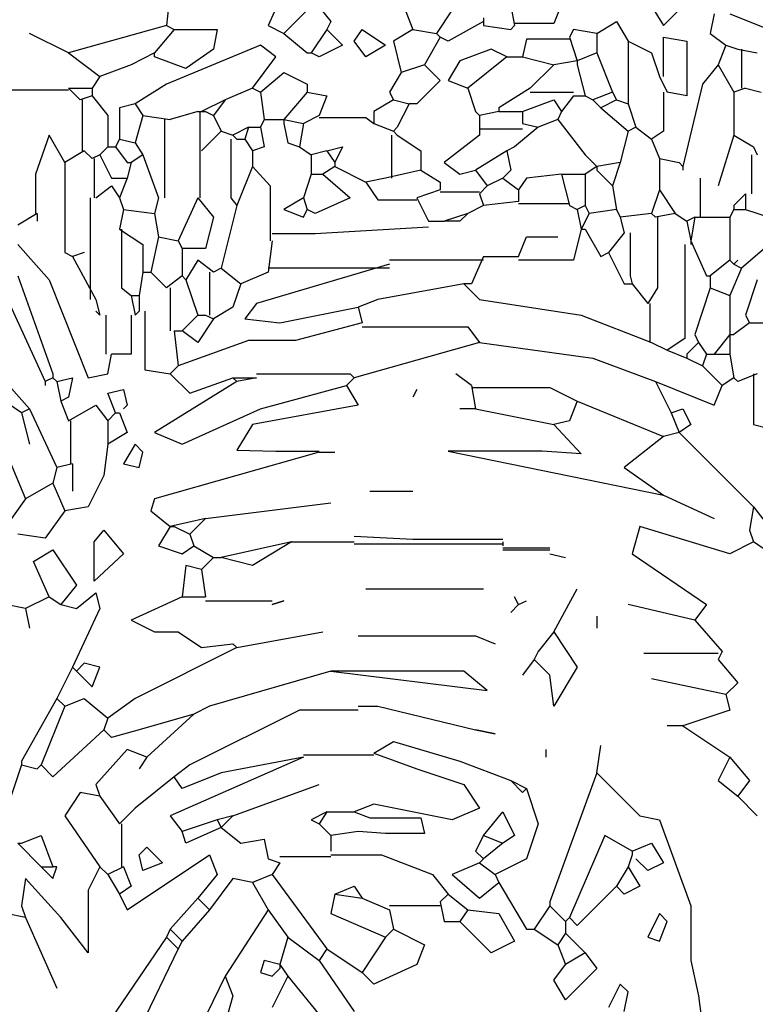
# Model space of a CAD drawing. Extents: x 1256 to 1980, y 305 to 1023.
# Drawn here: x 1538 to 1563, y 353 to 387 of the extents above; entities that cross this region are included whole.
import ezdxf

# ---------------------------------------------------------------- set-up
doc = ezdxf.new("R2010")
doc.units = 0
doc.header["$LTSCALE"] = 1000
doc.header["$MEASUREMENT"] = 0
doc.layers.add('Palmaras', color=6, linetype='CONTINUOUS')

msp = doc.modelspace()

# ---------------------------------------------------------------- linework, layer by layer
at = {"layer": 'Palmaras', "linetype": 'Continuous'}
for p, q in [((1547.531, 388.147), (1546.864, 386.68)), ((1543.53, 387.88), (1543.397, 386.68)), ((1556.997, 387.747), (1556.598, 386.747)), ((1548.464, 387.479), (1547.398, 386.414)), ((1548.464, 387.479), (1548.998, 386.813)), ((1555.131, 387.346), (1555.264, 386.68)), ((1559.931, 387.346), (1560.331, 386.68)), ((1551.531, 387.213), (1551.797, 386.547)), ((1553.131, 387.213), (1552.598, 386.414)), ((1554.198, 386.947), (1554.198, 386.813)), ((1560.331, 386.68), (1560.864, 387.213)), ((1562.064, 387.08), (1561.931, 386.414)), ((1562.598, 387.08), (1563.931, 386.547)), ((1543.397, 386.68), (1540.065, 385.746)), ((1543.397, 386.68), (1543.665, 386.547)), ((1546.864, 386.68), (1547.398, 386.414)), ((1548.998, 386.813), (1548.864, 386.547)), ((1554.198, 386.813), (1552.997, 386.146)), ((1554.198, 386.813), (1554.198, 386.68)), ((1554.198, 386.68), (1555.131, 386.547)), ((1555.131, 386.547), (1555.264, 386.68)), ((1556.598, 386.747), (1555.264, 386.747)), ((1558.064, 386.414), (1558.731, 386.813)), ((1558.731, 386.813), (1559.131, 386.146)), ((1540.065, 385.746), (1538.731, 386.414)), ((1543.665, 386.547), (1542.997, 385.746)), ((1543.665, 386.547), (1545.131, 386.547)), ((1545.131, 386.547), (1544.998, 385.88)), ((1547.398, 386.414), (1548.197, 385.746)), ((1548.864, 386.547), (1548.331, 385.746)), ((1548.864, 386.547), (1549.397, 386.013)), ((1549.797, 386.146), (1550.065, 386.547)), ((1550.065, 386.547), (1550.864, 386.013)), ((1551.797, 386.547), (1551.13, 386.146)), ((1551.797, 386.547), (1552.598, 386.414)), ((1552.731, 386.279), (1552.197, 385.347)), ((1552.598, 386.414), (1552.731, 386.279)), ((1552.997, 386.146), (1552.731, 386.279)), ((1557.264, 386.547), (1557.131, 386.279)), ((1557.131, 386.279), (1557.398, 385.48)), ((1558.064, 386.414), (1557.264, 386.547)), ((1558.064, 386.414), (1558.064, 385.746)), ((1560.331, 384.946), (1560.331, 386.279)), ((1560.331, 386.279), (1561.13, 386.146)), ((1561.931, 386.414), (1562.465, 386.013)), ((1546.598, 386.013), (1543.397, 384.68)), ((1547.13, 385.613), (1546.598, 386.013)), ((1549.397, 386.013), (1548.597, 385.613)), ((1550.198, 385.613), (1549.797, 386.146)), ((1550.864, 386.013), (1550.198, 385.613)), ((1551.13, 386.146), (1551.398, 385.08)), ((1555.664, 386.214), (1555.531, 385.613)), ((1557.131, 386.214), (1555.664, 386.214)), ((1559.131, 386.146), (1559.931, 385.746)), ((1559.131, 386.146), (1559.131, 384.014)), ((1561.13, 386.146), (1561.13, 384.28)), ((1562.465, 386.013), (1562.197, 385.347)), ((1562.465, 386.013), (1562.864, 385.88)), ((1540.065, 385.746), (1541.13, 384.946)), ((1542.997, 385.746), (1542.197, 385.347)), ((1542.997, 385.613), (1542.997, 385.746)), ((1544.064, 385.214), (1542.997, 385.613)), ((1544.998, 385.88), (1544.064, 385.214)), ((1546.331, 384.546), (1547.13, 385.613)), ((1548.197, 385.746), (1548.331, 385.746)), ((1548.597, 385.613), (1548.331, 385.746)), ((1554.464, 385.88), (1553.397, 385.48)), ((1554.998, 385.613), (1553.665, 384.546)), ((1554.998, 385.613), (1554.464, 385.88)), ((1554.998, 385.613), (1555.531, 385.613)), ((1555.531, 385.613), (1556.598, 385.347)), ((1558.064, 385.746), (1557.398, 385.48)), ((1558.064, 385.746), (1558.597, 384.413)), ((1559.931, 385.746), (1560.198, 384.946)), ((1562.864, 385.88), (1563.53, 385.746)), ((1562.997, 385.88), (1562.997, 384.546)), ((1542.197, 385.347), (1541.13, 384.946)), ((1552.197, 385.347), (1551.398, 385.08)), ((1552.197, 385.347), (1552.731, 384.813)), ((1553.397, 385.48), (1552.997, 384.813)), ((1556.598, 385.347), (1555.797, 384.546)), ((1557.398, 385.48), (1556.598, 385.347)), ((1557.398, 385.48), (1557.398, 385.347)), ((1557.398, 385.347), (1557.664, 384.28)), ((1562.197, 385.347), (1561.664, 384.68)), ((1562.197, 385.347), (1562.731, 384.413)), ((1541.13, 384.946), (1540.864, 384.546)), ((1546.598, 384.413), (1547.398, 385.08)), ((1547.398, 385.08), (1548.197, 384.68)), ((1551.398, 385.08), (1550.997, 384.413)), ((1560.198, 384.946), (1560.464, 384.413)), ((1543.397, 384.68), (1542.33, 384.014)), ((1548.197, 384.68), (1548.197, 384.413)), ((1552.731, 384.813), (1551.931, 384.014)), ((1552.997, 384.813), (1553.665, 384.546)), ((1561.664, 384.68), (1560.997, 381.88)), ((1540.065, 384.48), (1537.398, 384.48)), ((1540.065, 384.546), (1540.464, 384.147)), ((1540.065, 384.546), (1540.864, 384.546)), ((1540.864, 384.28), (1540.464, 384.147)), ((1540.864, 384.546), (1540.864, 384.28)), ((1540.864, 384.28), (1541.398, 383.613)), ((1546.331, 384.546), (1545.398, 384.147)), ((1546.331, 384.546), (1546.598, 384.413)), ((1546.598, 384.413), (1546.731, 383.48)), ((1548.197, 384.413), (1547.398, 383.48)), ((1548.197, 384.413), (1548.864, 384.28)), ((1548.864, 384.28), (1548.597, 383.613)), ((1550.997, 384.413), (1551.13, 384.147)), ((1553.665, 384.546), (1553.931, 383.746)), ((1555.797, 384.546), (1554.73, 383.88)), ((1555.797, 384.413), (1557.264, 384.413)), ((1557.264, 384.28), (1556.864, 383.746)), ((1557.264, 384.28), (1557.664, 384.28)), ((1557.664, 384.28), (1557.931, 384.147)), ((1558.597, 384.413), (1557.931, 384.147)), ((1558.597, 384.413), (1558.731, 384.147)), ((1560.331, 384.413), (1560.331, 383.08)), ((1561.13, 384.28), (1560.464, 384.413)), ((1563.131, 384.546), (1562.731, 384.413)), ((1562.731, 384.413), (1562.731, 382.947)), ((1563.131, 384.546), (1563.665, 384.413)), ((1540.531, 384.147), (1540.531, 382.413)), ((1542.33, 384.014), (1541.797, 383.88)), ((1542.33, 384.014), (1542.598, 383.613)), ((1545.398, 384.147), (1544.597, 383.746)), ((1545.398, 384.147), (1544.998, 383.613)), ((1551.13, 384.147), (1550.464, 383.746)), ((1551.13, 384.147), (1551.664, 384.014)), ((1551.664, 384.014), (1551.265, 383.213)), ((1551.931, 384.014), (1551.664, 384.014)), ((1555.531, 383.746), (1556.598, 384.147)), ((1556.598, 384.147), (1556.864, 383.746)), ((1557.931, 384.147), (1558.197, 383.88)), ((1558.731, 384.147), (1558.197, 383.88)), ((1558.731, 384.147), (1559.131, 384.014)), ((1559.131, 384.014), (1559.397, 383.213)), ((1541.398, 383.613), (1541.398, 382.547)), ((1541.797, 383.88), (1541.797, 382.813)), ((1542.598, 383.613), (1542.33, 382.68)), ((1542.598, 383.613), (1543.53, 383.48)), ((1544.464, 383.746), (1543.53, 383.48)), ((1544.464, 383.746), (1544.597, 383.746)), ((1544.531, 383.746), (1544.531, 382.413)), ((1544.597, 383.746), (1544.73, 383.746)), ((1544.73, 383.746), (1544.998, 383.613)), ((1544.998, 383.613), (1545.264, 383.08)), ((1548.597, 383.613), (1548.064, 383.346)), ((1548.597, 383.546), (1550.198, 383.546)), ((1550.198, 383.546), (1550.464, 383.346)), ((1550.464, 383.746), (1550.464, 383.346)), ((1553.931, 383.746), (1554.064, 383.613)), ((1554.73, 383.746), (1554.064, 383.613)), ((1554.064, 383.613), (1554.064, 382.947)), ((1554.73, 383.88), (1554.73, 383.746)), ((1554.73, 383.746), (1555.531, 383.746)), ((1555.531, 383.746), (1555.531, 383.346)), ((1556.864, 383.746), (1556.731, 383.48)), ((1558.197, 383.88), (1559.131, 383.08)), ((1543.331, 383.48), (1543.331, 380.813)), ((1546.198, 383.213), (1545.664, 382.947)), ((1546.198, 383.213), (1546.065, 382.813)), ((1546.198, 383.213), (1546.598, 383.213)), ((1546.731, 383.48), (1546.598, 383.213)), ((1546.598, 383.213), (1546.731, 382.547)), ((1546.731, 383.48), (1547.398, 383.48)), ((1547.398, 383.48), (1548.064, 383.346)), ((1547.398, 383.48), (1547.398, 383.346)), ((1547.398, 383.346), (1547.531, 382.68)), ((1548.064, 383.346), (1547.931, 382.547)), ((1550.464, 383.346), (1551.13, 383.08)), ((1551.265, 383.213), (1551.13, 383.08)), ((1556.065, 383.213), (1555.264, 382.547)), ((1555.531, 383.346), (1556.065, 383.213)), ((1556.731, 383.48), (1556.065, 383.213)), ((1556.731, 383.48), (1557.664, 382.28)), ((1559.397, 383.213), (1559.131, 383.08)), ((1559.397, 383.213), (1559.931, 382.813)), ((1539.397, 382.947), (1538.931, 381.613)), ((1539.931, 382.013), (1539.397, 382.947)), ((1545.264, 383.08), (1544.597, 382.413)), ((1545.264, 383.08), (1545.664, 382.947)), ((1545.664, 382.947), (1545.797, 382.813)), ((1551.065, 382.947), (1551.065, 381.48)), ((1551.13, 383.08), (1551.265, 382.947)), ((1551.265, 382.947), (1552.064, 382.413)), ((1554.064, 382.947), (1552.864, 382.013)), ((1555.531, 383.147), (1554.064, 383.147)), ((1559.131, 383.08), (1558.864, 382.013)), ((1560.331, 383.08), (1559.931, 382.813)), ((1562.731, 382.947), (1562.197, 381.214)), ((1562.731, 382.947), (1563.397, 382.547)), ((1541.398, 382.547), (1541.13, 382.28)), ((1541.398, 382.547), (1541.664, 382.547)), ((1541.797, 382.813), (1541.664, 382.547)), ((1541.664, 382.547), (1542.064, 382.013)), ((1541.797, 382.813), (1542.33, 382.68)), ((1542.33, 382.68), (1542.598, 382.28)), ((1545.597, 382.813), (1545.597, 380.813)), ((1545.797, 382.813), (1546.065, 382.813)), ((1546.065, 382.813), (1546.331, 382.413)), ((1546.731, 382.547), (1546.331, 382.413)), ((1547.531, 382.68), (1547.931, 382.547)), ((1547.931, 382.547), (1548.331, 382.28)), ((1548.864, 382.413), (1549.397, 382.547)), ((1549.397, 382.547), (1549.131, 382.013)), ((1555.264, 382.547), (1554.998, 382.413)), ((1559.931, 382.813), (1560.198, 382.146)), ((1563.397, 382.547), (1563.53, 382.28)), ((1540.597, 382.413), (1539.931, 382.013)), ((1540.597, 382.413), (1540.864, 382.146)), ((1541.13, 382.28), (1540.864, 382.146)), ((1541.13, 382.28), (1541.531, 381.48)), ((1542.598, 382.28), (1542.197, 382.013)), ((1542.598, 382.28), (1543.131, 380.813)), ((1544.531, 382.413), (1544.531, 380.813)), ((1546.331, 382.413), (1546.331, 381.88)), ((1548.864, 382.413), (1548.331, 382.28)), ((1548.331, 382.28), (1548.331, 381.613)), ((1548.864, 382.413), (1549.131, 382.013)), ((1552.064, 382.413), (1552.064, 381.747)), ((1554.998, 382.413), (1553.931, 381.747)), ((1554.998, 382.413), (1555.131, 381.747)), ((1557.664, 382.28), (1558.064, 381.88)), ((1563.331, 382.28), (1563.331, 380.946)), ((1539.931, 382.013), (1539.931, 378.947)), ((1540.93, 382.146), (1540.93, 380.813)), ((1542.197, 382.013), (1542.064, 381.48)), ((1542.064, 382.013), (1542.197, 382.013)), ((1546.331, 381.88), (1545.797, 380.547)), ((1546.331, 381.88), (1546.931, 381.214)), ((1549.131, 381.88), (1548.731, 381.613)), ((1549.131, 382.013), (1549.131, 381.88)), ((1549.131, 381.88), (1550.198, 381.347)), ((1552.864, 382.013), (1553.397, 381.613)), ((1558.064, 381.88), (1557.664, 381.613)), ((1558.864, 382.013), (1558.064, 381.88)), ((1558.064, 381.88), (1558.064, 381.747)), ((1558.864, 382.013), (1558.597, 381.214)), ((1560.198, 382.146), (1560.864, 382.013)), ((1560.198, 382.146), (1560.198, 381.08)), ((1560.864, 382.013), (1560.997, 381.88)), ((1560.997, 381.88), (1560.997, 381.747)), ((1538.931, 381.613), (1538.931, 380.28)), ((1548.331, 381.613), (1548.064, 380.813)), ((1548.331, 381.613), (1548.731, 381.613)), ((1548.731, 381.613), (1549.664, 380.813)), ((1552.064, 381.747), (1550.864, 381.48)), ((1552.064, 381.747), (1552.731, 381.347)), ((1553.397, 381.613), (1553.931, 381.747)), ((1553.931, 381.747), (1554.331, 381.214)), ((1555.131, 381.747), (1554.865, 381.48)), ((1556.864, 381.613), (1555.664, 381.48)), ((1556.864, 381.613), (1557.664, 381.613)), ((1556.864, 381.613), (1557.131, 380.547)), ((1557.664, 381.613), (1557.664, 380.547)), ((1558.064, 381.747), (1558.597, 381.214)), ((1540.997, 380.813), (1541.531, 381.214)), ((1541.531, 381.48), (1542.064, 381.48)), ((1541.531, 381.214), (1541.797, 380.813)), ((1542.064, 381.48), (1541.797, 380.813)), ((1546.931, 381.214), (1546.931, 379.347)), ((1550.864, 381.48), (1550.198, 381.347)), ((1550.198, 381.347), (1550.597, 380.746)), ((1552.731, 381.347), (1552.731, 381.08)), ((1554.331, 381.214), (1554.064, 380.946)), ((1554.865, 381.48), (1554.331, 381.214)), ((1554.865, 381.48), (1555.398, 381.08)), ((1555.664, 381.48), (1555.398, 381.08)), ((1558.597, 381.214), (1558.731, 380.413)), ((1561.598, 380.147), (1561.598, 381.48)), ((1552.731, 381.08), (1551.931, 380.813)), ((1552.731, 381.013), (1554.064, 381.013)), ((1554.064, 380.946), (1554.198, 380.547)), ((1555.398, 381.08), (1555.398, 380.68)), ((1560.198, 381.08), (1559.931, 380.28)), ((1560.198, 381.08), (1560.731, 380.28)), ((1563.131, 380.946), (1562.731, 380.547)), ((1563.131, 380.946), (1563.131, 380.413)), ((1540.797, 380.813), (1540.797, 378.947)), ((1541.797, 380.813), (1541.931, 380.413)), ((1543.131, 380.813), (1542.997, 380.28)), ((1544.464, 380.813), (1543.798, 379.347)), ((1544.464, 380.813), (1544.998, 380.147)), ((1545.797, 380.547), (1545.264, 378.413)), ((1545.597, 380.813), (1545.797, 380.547)), ((1548.064, 380.813), (1547.398, 380.413)), ((1548.064, 380.813), (1548.197, 380.413)), ((1549.664, 380.813), (1548.464, 380.28)), ((1550.597, 380.746), (1551.931, 380.746)), ((1551.931, 380.813), (1552.33, 380.014)), ((1554.198, 380.547), (1553.665, 380.28)), ((1555.398, 380.68), (1554.198, 380.547)), ((1555.398, 380.613), (1557.131, 380.613)), ((1557.131, 380.547), (1557.398, 380.413)), ((1557.664, 380.547), (1557.398, 380.413)), ((1557.664, 380.547), (1557.798, 380.28)), ((1562.731, 380.547), (1562.731, 380.413)), ((1538.998, 380.28), (1538.331, 379.879)), ((1538.998, 380.28), (1538.998, 380.014)), ((1541.931, 380.413), (1541.797, 379.746)), ((1541.931, 380.413), (1542.997, 380.28)), ((1542.997, 380.28), (1543.131, 379.48)), ((1547.398, 380.413), (1548.064, 380.147)), ((1548.064, 380.147), (1548.197, 380.413)), ((1548.464, 380.28), (1548.197, 380.413)), ((1553.665, 380.28), (1552.864, 380.014)), ((1553.665, 380.28), (1553.397, 380.014)), ((1557.398, 380.413), (1557.531, 379.746)), ((1557.798, 380.28), (1557.531, 379.746)), ((1558.731, 380.413), (1557.798, 380.28)), ((1558.731, 380.413), (1558.864, 380.147)), ((1559.931, 380.28), (1558.864, 380.147)), ((1559.931, 380.28), (1560.065, 380.147)), ((1560.731, 380.28), (1560.065, 380.147)), ((1560.731, 380.28), (1561.13, 380.014)), ((1562.731, 380.413), (1562.598, 380.147)), ((1562.731, 380.413), (1563.131, 380.413)), ((1563.131, 380.413), (1563.931, 380.147)), ((1544.998, 380.147), (1544.73, 379.08)), ((1552.33, 380.014), (1552.864, 380.014)), ((1553.397, 380.014), (1552.864, 380.014)), ((1558.864, 380.147), (1558.998, 379.613)), ((1560.131, 380.147), (1560.131, 377.747)), ((1561.398, 380.147), (1561.13, 380.014)), ((1561.13, 380.014), (1561.265, 379.347)), ((1561.398, 380.147), (1561.265, 379.347)), ((1561.398, 380.147), (1561.531, 380.147)), ((1561.531, 380.147), (1561.664, 380.147)), ((1561.664, 380.147), (1562.598, 380.147)), ((1562.598, 380.147), (1562.598, 378.679)), ((1541.797, 379.746), (1542.598, 379.213)), ((1541.864, 379.746), (1541.864, 377.747)), ((1548.464, 379.58), (1546.997, 379.58)), ((1552.33, 379.813), (1548.464, 379.58)), ((1557.531, 379.746), (1557.264, 378.679)), ((1557.531, 379.746), (1557.664, 379.746)), ((1557.664, 379.746), (1558.197, 378.814)), ((1558.998, 379.613), (1558.464, 378.947)), ((1559.198, 379.613), (1559.198, 378.147)), ((1538.331, 379.213), (1539.397, 378.013)), ((1542.598, 379.213), (1542.598, 378.28)), ((1543.131, 379.48), (1542.864, 378.28)), ((1543.131, 379.48), (1543.798, 379.347)), ((1543.798, 379.347), (1543.931, 379.08)), ((1546.997, 379.347), (1546.864, 378.28)), ((1555.398, 378.814), (1555.664, 379.48)), ((1555.664, 379.48), (1556.731, 379.48)), ((1561.065, 379.213), (1561.065, 376.013)), ((1561.265, 379.347), (1561.797, 378.147)), ((1561.265, 379.347), (1561.265, 379.213)), ((1563.931, 379.213), (1562.997, 378.413)), ((1539.931, 378.947), (1540.198, 378.814)), ((1540.597, 378.947), (1540.198, 378.814)), ((1540.797, 378.947), (1540.797, 377.346)), ((1543.931, 379.08), (1543.931, 378.147)), ((1544.73, 379.08), (1543.931, 379.08)), ((1558.197, 378.814), (1558.464, 378.947)), ((1558.464, 378.947), (1558.998, 377.88)), ((1540.198, 378.814), (1540.997, 377.346)), ((1544.464, 378.679), (1544.064, 378.013)), ((1544.998, 378.28), (1544.464, 378.679)), ((1550.997, 378.546), (1546.464, 377.213)), ((1554.198, 378.679), (1550.997, 378.679)), ((1554.198, 378.814), (1553.798, 377.88)), ((1554.198, 378.814), (1555.398, 378.814)), ((1557.264, 378.679), (1555.398, 378.679)), ((1562.598, 378.679), (1561.931, 378.147)), ((1562.598, 378.679), (1562.731, 378.546)), ((1562.731, 378.546), (1562.864, 378.679)), ((1562.731, 378.546), (1562.997, 378.413)), ((1542.598, 378.28), (1542.465, 377.479)), ((1542.598, 378.28), (1542.864, 378.28)), ((1542.864, 378.28), (1543.397, 377.747)), ((1544.865, 378.28), (1544.865, 376.813)), ((1545.264, 378.413), (1544.998, 378.28)), ((1545.264, 378.413), (1545.93, 377.88)), ((1546.864, 378.28), (1545.93, 377.88)), ((1550.997, 378.413), (1546.864, 378.413)), ((1562.997, 378.413), (1562.598, 377.479)), ((1537.664, 378.013), (1539.264, 374.546)), ((1538.331, 378.147), (1539.531, 374.813)), ((1539.397, 378.013), (1540.731, 374.68)), ((1543.931, 378.147), (1543.397, 377.747)), ((1543.931, 378.147), (1544.064, 378.013)), ((1544.064, 378.013), (1544.464, 376.813)), ((1545.93, 377.88), (1545.664, 377.08)), ((1553.53, 377.88), (1550.597, 377.346)), ((1553.798, 377.88), (1553.53, 377.88)), ((1553.53, 377.88), (1554.064, 377.346)), ((1558.998, 377.88), (1559.264, 377.88)), ((1559.198, 378.147), (1559.264, 377.88)), ((1559.264, 377.88), (1559.797, 377.213)), ((1561.797, 378.147), (1561.931, 378.147)), ((1561.931, 378.147), (1561.931, 377.747)), ((1563.53, 378.013), (1563.131, 376.813)), ((1541.864, 377.747), (1542.197, 377.479)), ((1543.53, 377.747), (1543.53, 376.279)), ((1560.131, 377.747), (1559.797, 377.213)), ((1561.931, 377.747), (1561.398, 376.146)), ((1561.931, 377.747), (1562.598, 377.479)), ((1540.997, 377.346), (1541.13, 376.813)), ((1542.197, 377.479), (1542.33, 376.813)), ((1542.197, 377.479), (1542.465, 377.479)), ((1542.465, 377.479), (1542.465, 376.947)), ((1546.464, 377.213), (1546.065, 376.68)), ((1550.597, 377.346), (1549.931, 377.08)), ((1554.064, 377.346), (1557.531, 376.813)), ((1559.865, 377.213), (1559.865, 375.88)), ((1562.598, 377.479), (1562.598, 376.146)), ((1541.13, 376.813), (1540.997, 376.947)), ((1542.465, 376.947), (1542.33, 376.813)), ((1542.664, 376.947), (1542.664, 374.946)), ((1545.664, 377.08), (1544.998, 376.68)), ((1547.264, 376.547), (1549.931, 377.08)), ((1549.931, 377.08), (1550.065, 376.547)), ((1541.331, 376.813), (1541.331, 375.48)), ((1542.197, 376.813), (1542.197, 375.48)), ((1544.464, 376.813), (1543.931, 376.279)), ((1544.464, 376.813), (1544.73, 376.813)), ((1544.998, 376.68), (1544.464, 375.88)), ((1544.73, 376.813), (1544.998, 376.68)), ((1546.065, 376.68), (1547.264, 376.547)), ((1550.065, 376.547), (1547.798, 375.946)), ((1557.531, 376.813), (1559.931, 375.88)), ((1563.264, 376.547), (1562.731, 376.146)), ((1563.131, 376.813), (1563.264, 376.547)), ((1563.264, 376.547), (1563.798, 376.547)), ((1543.665, 376.279), (1543.798, 375.08)), ((1543.665, 376.279), (1543.931, 376.279)), ((1544.464, 375.88), (1543.931, 376.279)), ((1550.065, 376.414), (1553.665, 376.414)), ((1553.665, 376.414), (1554.064, 375.88)), ((1546.198, 375.946), (1543.798, 375.08)), ((1547.798, 375.946), (1546.198, 375.946)), ((1554.064, 375.88), (1549.797, 374.68)), ((1554.064, 375.88), (1557.931, 375.347)), ((1559.931, 375.88), (1560.464, 375.613)), ((1561.065, 376.013), (1560.464, 375.613)), ((1561.531, 375.88), (1561.13, 375.48)), ((1561.398, 376.146), (1561.531, 375.88)), ((1561.531, 375.88), (1561.797, 375.48)), ((1562.598, 376.146), (1562.064, 375.48)), ((1562.598, 376.146), (1562.598, 375.48)), ((1562.598, 376.146), (1562.731, 376.146)), ((1560.464, 375.613), (1561.13, 375.347)), ((1541.398, 374.813), (1541.531, 375.48)), ((1542.197, 375.48), (1541.531, 375.48)), ((1557.931, 375.347), (1560.065, 374.546)), ((1561.13, 375.48), (1561.13, 375.347)), ((1561.13, 375.347), (1561.664, 375.08)), ((1561.797, 375.48), (1561.664, 375.08)), ((1561.797, 375.48), (1562.064, 375.48)), ((1562.064, 375.48), (1562.598, 375.48)), ((1562.598, 375.48), (1562.731, 374.68)), ((1542.664, 374.946), (1543.53, 374.813)), ((1543.798, 375.08), (1543.53, 374.813)), ((1561.664, 375.08), (1562.33, 374.413)), ((1537.664, 374.813), (1538.731, 373.613)), ((1539.531, 374.68), (1539.264, 374.546)), ((1539.264, 374.546), (1539.264, 374.413)), ((1539.531, 374.813), (1539.531, 374.68)), ((1539.531, 374.68), (1539.664, 374.546)), ((1539.664, 374.546), (1540.198, 374.68)), ((1539.664, 374.546), (1539.797, 373.88)), ((1540.198, 374.68), (1540.065, 374.014)), ((1540.731, 374.68), (1541.398, 374.813)), ((1545.797, 374.546), (1542.997, 372.813)), ((1543.53, 374.813), (1544.198, 374.147)), ((1544.198, 374.147), (1545.664, 374.68)), ((1545.664, 374.68), (1546.464, 374.68)), ((1545.664, 374.68), (1545.797, 374.546)), ((1546.464, 374.68), (1545.797, 374.546)), ((1546.464, 374.813), (1549.664, 374.813)), ((1549.797, 374.68), (1549.531, 374.413)), ((1549.664, 374.813), (1549.797, 374.68)), ((1553.798, 374.413), (1553.264, 374.813)), ((1560.065, 374.546), (1560.597, 373.48)), ((1560.065, 374.546), (1562.064, 373.746)), ((1562.731, 374.68), (1562.33, 374.413)), ((1562.864, 374.546), (1562.731, 374.68)), ((1563.53, 374.813), (1562.864, 374.546)), ((1563.397, 374.813), (1563.397, 373.08)), ((1541.398, 374.147), (1541.931, 374.28)), ((1541.931, 374.28), (1542.064, 373.746)), ((1546.598, 373.613), (1549.531, 374.413)), ((1549.531, 374.413), (1549.931, 373.746)), ((1551.931, 374.28), (1551.797, 374.014)), ((1553.798, 374.413), (1553.931, 373.613)), ((1553.798, 374.347), (1556.464, 374.347)), ((1556.464, 374.347), (1557.398, 373.88)), ((1562.064, 373.746), (1562.33, 374.413)), ((1538.464, 373.48), (1537.664, 374.014)), ((1540.065, 374.014), (1539.797, 373.88)), ((1539.797, 373.88), (1540.065, 373.213)), ((1541.664, 373.48), (1541.398, 374.147)), ((1557.398, 373.88), (1557.131, 373.213)), ((1557.398, 373.88), (1560.331, 372.68)), ((1538.731, 373.613), (1538.464, 373.48)), ((1538.464, 373.48), (1538.731, 372.413)), ((1538.731, 373.613), (1539.664, 371.613)), ((1540.065, 373.213), (1540.997, 373.746)), ((1540.997, 373.746), (1541.398, 373.213)), ((1541.664, 373.48), (1541.398, 373.213)), ((1541.664, 373.48), (1541.797, 373.48)), ((1541.797, 373.48), (1542.064, 372.813)), ((1542.064, 373.746), (1541.931, 373.613)), ((1543.931, 372.413), (1546.598, 373.613)), ((1549.931, 373.746), (1546.331, 373.08)), ((1553.931, 373.613), (1553.397, 373.613)), ((1553.931, 373.613), (1556.598, 373.08)), ((1560.597, 373.48), (1560.997, 373.613)), ((1560.597, 373.48), (1560.864, 372.813)), ((1560.997, 373.613), (1561.265, 373.08)), ((1540.131, 373.213), (1540.131, 371.747)), ((1541.398, 373.213), (1541.398, 372.413)), ((1557.131, 373.213), (1556.598, 373.08)), ((1537.531, 373.08), (1538.597, 370.547)), ((1542.064, 372.813), (1541.398, 372.413)), ((1542.997, 372.813), (1543.931, 372.413)), ((1546.331, 373.08), (1545.797, 372.213)), ((1556.598, 373.08), (1557.531, 372.08)), ((1560.864, 372.813), (1560.331, 372.68)), ((1561.265, 373.08), (1560.864, 372.813)), ((1560.864, 372.813), (1563.397, 370.28)), ((1563.397, 373.08), (1563.931, 372.947)), ((1560.331, 372.68), (1558.998, 371.613)), ((1541.398, 372.413), (1541.265, 371.347)), ((1542.33, 372.413), (1541.931, 371.747)), ((1542.598, 372.146), (1542.33, 372.413)), ((1542.465, 371.613), (1542.598, 372.146)), ((1548.597, 372.146), (1542.997, 370.547)), ((1545.797, 372.213), (1547.13, 372.18)), ((1547.13, 372.18), (1548.597, 372.18)), ((1548.597, 372.146), (1549.131, 372.146)), ((1556.198, 372.18), (1552.997, 372.18)), ((1552.997, 372.18), (1560.331, 370.68)), ((1557.531, 372.08), (1556.198, 372.18)), ((1539.664, 371.613), (1539.531, 371.08)), ((1540.198, 371.747), (1539.664, 371.613)), ((1540.198, 371.747), (1540.198, 370.813)), ((1541.931, 371.747), (1542.465, 371.613)), ((1558.998, 371.613), (1560.331, 370.68)), ((1541.265, 371.347), (1540.731, 370.28)), ((1539.531, 371.08), (1538.597, 370.547)), ((1539.531, 371.08), (1539.931, 370.147)), ((1550.331, 370.813), (1551.797, 370.813)), ((1538.597, 370.547), (1537.931, 369.613)), ((1542.997, 370.547), (1542.864, 370.147)), ((1560.331, 370.68), (1562.064, 369.879)), ((1539.931, 370.147), (1539.264, 369.213)), ((1540.731, 370.28), (1539.931, 370.147)), ((1542.864, 370.147), (1543.53, 369.613)), ((1544.73, 369.879), (1548.998, 370.413)), ((1563.397, 370.28), (1563.264, 369.48)), ((1563.397, 370.28), (1564.331, 369.08)), ((1544.73, 369.879), (1543.53, 369.613)), ((1544.73, 369.879), (1544.198, 369.347)), ((1540.93, 369.08), (1541.265, 369.48)), ((1541.265, 369.48), (1541.931, 368.679)), ((1543.53, 369.613), (1543.131, 368.947)), ((1543.53, 369.613), (1543.665, 369.613)), ((1543.665, 369.613), (1544.198, 369.347)), ((1559.531, 369.613), (1559.264, 368.679)), ((1562.598, 368.679), (1559.531, 369.613)), ((1563.264, 369.48), (1563.397, 369.08)), ((1539.264, 369.213), (1538.331, 369.347)), ((1544.198, 369.347), (1544.331, 368.947)), ((1549.797, 369.28), (1551.797, 369.18)), ((1551.797, 369.18), (1554.865, 369.18)), ((1538.864, 368.413), (1539.531, 368.814)), ((1539.531, 368.814), (1540.331, 367.614)), ((1540.93, 367.747), (1540.93, 369.08)), ((1543.131, 368.947), (1543.931, 368.679)), ((1543.931, 368.679), (1544.331, 368.947)), ((1544.331, 368.947), (1544.998, 368.546)), ((1547.664, 369.08), (1545.264, 368.546)), ((1547.664, 369.08), (1546.331, 368.28)), ((1547.664, 369.08), (1549.797, 369.08)), ((1549.797, 369.014), (1554.865, 369.014)), ((1554.865, 369.08), (1554.865, 368.947)), ((1554.865, 368.88), (1556.464, 368.88)), ((1554.865, 368.814), (1556.464, 368.814)), ((1563.397, 369.08), (1562.598, 368.679)), ((1563.798, 368.814), (1563.397, 369.08)), ((1541.931, 368.679), (1540.93, 367.747)), ((1544.998, 368.546), (1544.597, 368.147)), ((1544.998, 368.546), (1545.264, 368.546)), ((1546.331, 368.28), (1545.264, 368.546)), ((1556.464, 368.679), (1556.997, 368.546)), ((1559.264, 368.679), (1561.797, 366.947)), ((1539.397, 367.213), (1538.864, 368.413)), ((1544.064, 368.28), (1543.931, 367.213)), ((1544.597, 368.147), (1544.064, 368.28)), ((1544.597, 368.147), (1544.73, 367.213)), ((1540.331, 367.614), (1539.797, 366.947)), ((1550.198, 367.479), (1554.198, 367.479)), ((1556.598, 366.013), (1557.398, 367.479)), ((1539.397, 367.213), (1538.597, 366.813)), ((1539.397, 367.213), (1539.797, 366.947)), ((1540.331, 366.813), (1540.997, 367.346)), ((1540.997, 367.346), (1541.13, 366.813)), ((1543.931, 367.213), (1542.197, 366.414)), ((1543.931, 367.213), (1544.73, 367.213)), ((1555.398, 366.947), (1555.264, 367.213)), ((1538.597, 366.813), (1537.931, 366.947)), ((1538.597, 366.813), (1538.731, 366.146)), ((1539.797, 366.947), (1540.331, 366.813)), ((1541.13, 366.813), (1540.198, 364.813)), ((1544.73, 367.08), (1546.997, 367.08)), ((1546.997, 366.947), (1547.398, 367.08)), ((1547.398, 367.08), (1546.997, 366.947)), ((1555.398, 366.947), (1555.131, 366.68)), ((1555.398, 366.947), (1555.664, 367.08)), ((1561.398, 366.414), (1559.131, 366.947)), ((1561.797, 366.947), (1561.398, 366.414)), ((1558.064, 366.547), (1558.064, 366.146)), ((1542.197, 366.414), (1542.997, 366.013)), ((1561.398, 366.414), (1562.33, 365.347)), ((1542.997, 366.013), (1543.798, 366.013)), ((1543.798, 366.013), (1544.597, 365.48)), ((1545.797, 365.48), (1548.731, 366.013)), ((1549.931, 365.88), (1553.931, 365.88)), ((1553.931, 365.88), (1554.597, 365.613)), ((1556.598, 366.013), (1556.065, 365.347)), ((1556.598, 366.013), (1557.398, 364.813)), ((1545.797, 365.48), (1542.33, 363.746)), ((1544.597, 365.48), (1545.664, 365.613)), ((1545.664, 365.613), (1545.797, 365.48)), ((1556.065, 365.347), (1555.93, 365.08)), ((1562.197, 365.28), (1559.664, 365.28)), ((1562.33, 365.347), (1562.197, 365.08)), ((1540.198, 364.813), (1539.664, 363.746)), ((1540.198, 364.813), (1540.331, 364.68)), ((1540.597, 364.946), (1540.331, 364.68)), ((1541.13, 364.813), (1540.597, 364.946)), ((1540.864, 364.147), (1541.13, 364.813)), ((1555.93, 365.08), (1555.531, 364.546)), ((1556.464, 364.546), (1555.93, 365.08)), ((1557.398, 364.813), (1556.598, 363.48)), ((1562.197, 365.08), (1562.864, 364.28)), ((1540.331, 364.68), (1540.864, 364.147)), ((1548.998, 364.68), (1544.865, 363.48)), ((1548.998, 364.68), (1554.331, 364.014)), ((1553.53, 364.68), (1548.998, 364.68)), ((1554.331, 364.014), (1553.53, 364.68)), ((1556.598, 363.48), (1556.464, 364.546)), ((1562.465, 363.88), (1559.931, 364.413)), ((1562.864, 364.28), (1562.465, 363.88)), ((1539.664, 363.746), (1538.464, 361.613)), ((1539.664, 363.746), (1539.931, 363.48)), ((1539.931, 363.48), (1540.597, 363.746)), ((1540.597, 363.746), (1541.398, 363.08)), ((1542.33, 363.746), (1541.398, 363.08)), ((1562.465, 363.88), (1562.598, 363.346)), ((1539.931, 363.48), (1539.131, 361.48)), ((1544.865, 363.48), (1544.331, 363.213)), ((1549.931, 363.48), (1550.597, 363.48)), ((1549.931, 363.48), (1550.597, 363.48)), ((1550.597, 363.48), (1553.931, 362.68)), ((1541.398, 363.08), (1541.265, 362.68)), ((1544.331, 363.213), (1542.465, 362.68)), ((1544.331, 363.213), (1542.731, 361.747)), ((1547.931, 363.346), (1544.198, 361.48)), ((1549.931, 363.346), (1547.931, 363.346)), ((1562.598, 363.346), (1560.997, 362.813)), ((1560.997, 362.813), (1560.464, 362.813)), ((1560.997, 362.813), (1562.598, 361.747)), ((1541.265, 362.68), (1539.531, 361.08)), ((1541.531, 362.413), (1541.265, 362.68)), ((1542.465, 362.68), (1541.531, 362.413)), ((1553.931, 362.68), (1554.597, 362.547)), ((1554.597, 362.547), (1553.931, 362.68)), ((1550.464, 361.88), (1551.13, 362.28)), ((1551.13, 362.28), (1553.397, 361.613)), ((1558.064, 361.214), (1558.197, 362.146)), ((1542.064, 362.013), (1540.997, 360.813)), ((1542.731, 361.747), (1542.064, 362.013)), ((1542.731, 361.747), (1542.465, 361.347)), ((1548.064, 361.747), (1543.53, 359.746)), ((1548.064, 361.747), (1545.264, 361.214)), ((1550.464, 361.813), (1548.064, 361.813)), ((1550.464, 361.88), (1551.931, 361.347)), ((1556.331, 362.013), (1556.331, 361.747)), ((1562.598, 361.747), (1562.197, 360.946)), ((1562.598, 361.747), (1563.264, 360.946)), ((1538.464, 361.48), (1537.931, 359.879)), ((1538.464, 361.613), (1538.464, 361.48)), ((1538.464, 361.48), (1538.998, 361.347)), ((1538.998, 361.347), (1539.131, 361.48)), ((1539.531, 361.08), (1539.131, 361.48)), ((1544.198, 361.48), (1543.665, 361.08)), ((1553.397, 361.613), (1555.131, 360.946)), ((1543.665, 361.08), (1542.33, 360.014)), ((1543.931, 360.68), (1543.665, 361.08)), ((1545.264, 361.214), (1543.931, 360.68)), ((1551.931, 361.347), (1553.53, 360.813)), ((1558.064, 361.214), (1556.464, 356.813)), ((1558.064, 361.214), (1559.531, 359.746)), ((1540.997, 360.813), (1541.13, 360.413)), ((1545.664, 359.746), (1548.597, 360.813)), ((1553.53, 360.813), (1554.064, 360.014)), ((1555.131, 360.946), (1555.531, 360.547)), ((1555.131, 360.946), (1555.664, 360.68)), ((1562.197, 360.946), (1562.864, 360.413)), ((1563.264, 360.946), (1562.864, 360.413)), ((1540.464, 360.547), (1539.931, 359.746)), ((1541.13, 360.413), (1540.464, 360.547)), ((1541.13, 360.413), (1541.797, 359.48)), ((1555.531, 360.547), (1555.664, 360.68)), ((1555.664, 360.68), (1556.065, 359.48)), ((1562.864, 360.413), (1563.53, 359.746)), ((1550.464, 360.147), (1549.797, 359.879)), ((1553.131, 359.613), (1550.464, 360.147)), ((1539.931, 359.746), (1541.13, 358.013)), ((1542.33, 360.014), (1541.797, 359.48)), ((1543.53, 359.746), (1543.931, 359.213)), ((1545.664, 359.746), (1545.131, 359.613)), ((1545.664, 359.746), (1545.264, 359.347)), ((1548.864, 359.879), (1548.331, 359.613)), ((1548.864, 359.879), (1548.597, 359.48)), ((1548.864, 359.879), (1549.797, 359.879)), ((1549.797, 359.879), (1550.331, 359.68)), ((1554.064, 360.014), (1553.131, 359.613)), ((1554.198, 359.08), (1554.865, 359.879)), ((1554.865, 359.879), (1555.264, 359.08)), ((1559.531, 359.746), (1560.198, 359.613)), ((1541.864, 359.48), (1541.864, 358.013)), ((1545.131, 359.613), (1543.931, 359.213)), ((1545.131, 359.613), (1545.264, 359.347)), ((1548.331, 359.613), (1548.597, 359.48)), ((1548.597, 359.48), (1548.998, 359.08)), ((1550.331, 359.68), (1552.064, 359.68)), ((1552.064, 359.68), (1552.197, 359.147)), ((1556.065, 359.48), (1555.664, 358.28)), ((1560.198, 359.613), (1561.265, 356.68)), ((1538.464, 358.814), (1539.131, 359.08)), ((1539.131, 359.08), (1539.531, 358.013)), ((1544.064, 358.814), (1543.931, 359.213)), ((1545.264, 359.347), (1544.064, 358.814)), ((1545.264, 359.347), (1545.93, 358.814)), ((1549.931, 359.213), (1548.998, 359.08)), ((1548.998, 359.08), (1548.998, 358.546)), ((1550.864, 359.147), (1549.931, 359.213)), ((1552.197, 359.147), (1550.864, 359.147)), ((1554.198, 359.08), (1553.931, 358.546)), ((1554.198, 359.08), (1554.865, 358.814)), ((1555.264, 359.08), (1554.865, 358.814)), ((1558.331, 359.08), (1557.131, 356.279)), ((1559.264, 358.546), (1558.331, 359.08)), ((1538.331, 358.814), (1539.131, 358.013)), ((1538.331, 358.814), (1538.464, 358.814)), ((1545.93, 358.814), (1546.731, 358.947)), ((1546.731, 358.947), (1546.864, 358.28)), ((1554.865, 358.814), (1554.198, 358.28)), ((1559.264, 358.546), (1559.931, 358.814)), ((1559.931, 358.814), (1560.331, 358.147)), ((1542.064, 356.547), (1544.865, 358.413)), ((1542.465, 358.413), (1542.731, 358.679)), ((1542.598, 357.88), (1542.465, 358.413)), ((1542.731, 358.679), (1543.264, 358.147)), ((1544.865, 358.413), (1545.131, 357.747)), ((1548.998, 358.413), (1550.731, 358.413)), ((1550.731, 358.413), (1552.465, 357.747)), ((1553.931, 358.546), (1554.198, 358.28)), ((1559.264, 358.413), (1559.131, 358.013)), ((1559.264, 358.546), (1559.264, 358.413)), ((1543.264, 358.147), (1542.598, 357.88)), ((1546.864, 358.28), (1547.264, 358.147)), ((1547.264, 358.147), (1546.997, 357.747)), ((1548.998, 358.346), (1547.264, 358.346)), ((1554.064, 358.147), (1553.131, 357.747)), ((1554.198, 358.28), (1554.064, 358.147)), ((1554.064, 358.147), (1554.597, 357.747)), ((1555.664, 358.28), (1554.597, 357.747)), ((1559.797, 357.88), (1559.397, 358.28)), ((1560.331, 358.147), (1559.797, 357.88)), ((1539.131, 358.013), (1539.531, 357.614)), ((1539.131, 358.013), (1539.531, 358.013)), ((1539.531, 357.614), (1539.664, 358.013)), ((1539.664, 358.013), (1539.531, 358.013)), ((1541.13, 358.013), (1540.731, 357.213)), ((1541.13, 358.013), (1541.398, 357.747)), ((1541.931, 358.013), (1541.398, 357.747)), ((1541.398, 357.747), (1541.797, 357.08)), ((1541.931, 358.013), (1542.197, 357.346)), ((1545.131, 357.747), (1544.464, 356.947)), ((1546.997, 357.747), (1546.331, 357.479)), ((1546.997, 357.747), (1548.864, 355.214)), ((1552.465, 357.747), (1552.997, 357.08)), ((1553.131, 357.747), (1554.064, 356.947)), ((1554.597, 357.747), (1554.73, 357.479)), ((1559.131, 358.013), (1558.731, 357.346)), ((1559.131, 358.013), (1559.531, 357.346)), ((1538.597, 357.614), (1538.464, 356.68)), ((1539.797, 356.279), (1538.597, 357.614)), ((1545.664, 357.614), (1544.865, 356.547)), ((1546.331, 357.479), (1545.664, 357.614)), ((1546.331, 357.479), (1546.864, 356.547)), ((1554.064, 356.947), (1554.73, 357.479)), ((1554.73, 357.479), (1555.664, 355.88)), ((1540.731, 357.213), (1540.731, 355.746)), ((1542.197, 357.346), (1541.797, 357.08)), ((1541.797, 357.08), (1542.064, 356.547)), ((1549.131, 357.08), (1548.998, 356.414)), ((1549.131, 357.08), (1549.797, 357.346)), ((1549.131, 357.08), (1550.065, 356.947)), ((1549.797, 357.346), (1550.065, 356.947)), ((1552.997, 357.08), (1552.731, 356.813)), ((1552.997, 357.08), (1553.665, 356.547)), ((1558.731, 357.346), (1557.398, 356.013)), ((1558.998, 357.08), (1558.731, 357.346)), ((1559.531, 357.346), (1558.998, 357.08)), ((1544.464, 356.947), (1543.53, 355.88)), ((1544.464, 356.947), (1544.865, 356.547)), ((1550.065, 356.947), (1550.997, 356.547)), ((1552.731, 356.813), (1552.864, 356.146)), ((1556.464, 356.813), (1556.464, 356.68)), ((1538.597, 356.279), (1537.931, 356.414)), ((1538.464, 356.68), (1538.597, 356.279)), ((1544.865, 356.547), (1543.931, 355.48)), ((1546.864, 356.547), (1545.398, 354.28)), ((1546.864, 356.547), (1547.531, 355.613)), ((1548.998, 356.414), (1550.864, 355.613)), ((1552.731, 356.68), (1550.997, 356.68)), ((1550.997, 356.547), (1551.13, 355.88)), ((1553.665, 356.547), (1553.397, 356.146)), ((1553.665, 356.547), (1554.73, 356.414)), ((1554.73, 356.414), (1555.264, 355.48)), ((1556.464, 356.68), (1555.93, 355.88)), ((1556.464, 356.68), (1556.997, 356.146)), ((1560.198, 356.414), (1559.797, 355.613)), ((1560.464, 356.146), (1560.198, 356.414)), ((1561.265, 356.68), (1561.265, 354.813)), ((1538.597, 356.279), (1539.664, 353.879)), ((1540.731, 355.079), (1539.797, 356.279)), ((1552.864, 356.146), (1553.397, 356.146)), ((1554.464, 355.079), (1553.397, 356.146)), ((1557.131, 356.279), (1556.997, 356.146)), ((1556.997, 356.146), (1556.997, 355.746)), ((1557.398, 356.013), (1557.131, 356.279)), ((1560.198, 355.48), (1560.464, 356.146)), ((1540.731, 355.746), (1540.731, 355.079)), ((1543.53, 355.88), (1543.397, 355.613)), ((1543.53, 355.88), (1543.931, 355.48)), ((1551.13, 355.88), (1550.864, 355.613)), ((1551.13, 355.88), (1552.197, 355.347)), ((1555.664, 355.88), (1555.93, 355.88)), ((1555.93, 355.88), (1556.731, 355.347)), ((1556.997, 355.746), (1556.731, 355.347)), ((1556.997, 355.746), (1557.664, 355.079)), ((1543.397, 355.613), (1540.864, 351.88)), ((1543.397, 355.613), (1543.798, 355.214)), ((1543.931, 355.48), (1543.798, 355.214)), ((1547.531, 355.613), (1547.264, 354.68)), ((1547.531, 355.613), (1548.597, 354.813)), ((1550.864, 355.613), (1550.065, 354.413)), ((1555.264, 355.48), (1554.464, 355.079)), ((1559.797, 355.613), (1560.198, 355.48)), ((1543.798, 355.214), (1541.664, 350.813)), ((1548.864, 355.214), (1548.597, 354.813)), ((1548.864, 355.214), (1550.065, 354.413)), ((1552.197, 355.347), (1551.931, 354.68)), ((1556.731, 355.347), (1556.997, 354.68)), ((1557.664, 355.079), (1556.997, 354.68)), ((1557.664, 355.079), (1558.064, 354.546)), ((1546.731, 354.813), (1546.598, 354.413)), ((1547.264, 354.68), (1546.731, 354.813)), ((1548.597, 354.813), (1549.797, 353.08)), ((1561.265, 354.813), (1561.531, 353.613)), ((1546.598, 354.413), (1546.997, 354.28)), ((1546.997, 354.28), (1547.264, 354.546)), ((1547.264, 354.68), (1547.531, 354.28)), ((1547.264, 354.68), (1547.264, 354.546)), ((1550.464, 354.014), (1550.065, 354.413)), ((1551.931, 354.68), (1550.464, 354.014)), ((1556.598, 354.147), (1556.997, 354.68)), ((1558.064, 354.546), (1556.997, 353.48)), ((1545.398, 354.28), (1542.197, 347.747)), ((1545.398, 354.28), (1545.664, 353.613)), ((1547.531, 354.28), (1546.997, 353.213)), ((1547.531, 354.28), (1548.731, 352.813)), ((1556.997, 353.48), (1556.598, 354.147)), ((1558.864, 354.014), (1558.464, 353.213)), ((1559.131, 353.746), (1558.864, 354.014)), ((1558.998, 353.08), (1559.131, 353.746)), ((1545.664, 353.613), (1545.131, 351.747)), ((1561.531, 353.613), (1561.664, 352.546))]:
    msp.add_line(p, q, dxfattribs=at)

doc.saveas('drawing.dxf')
